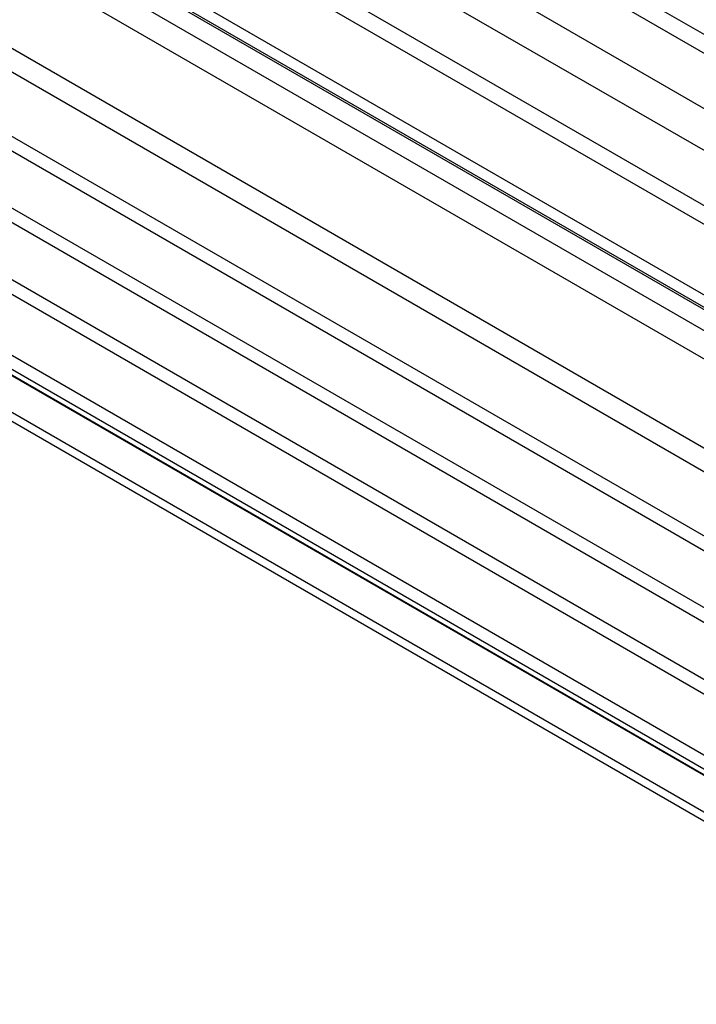
# Model space of a CAD drawing. Extents: x 5 to 134, y 1 to 97.
# Drawn here: x 86 to 92, y 8 to 16 of the extents above; entities that cross this region are included whole.
import ezdxf

# ---------------------------------------------------------------- set-up
doc = ezdxf.new("R2010")
doc.units = 0
doc.header["$MEASUREMENT"] = 0
doc.layers.get('0').update_dxf_attribs({"linetype": 'CONTINUOUS'})

msp = doc.modelspace()

# ---------------------------------------------------------------- linework, layer by layer
for p, q in [((95.3204, 14.1269), (82.4528, 21.5552)), ((95.1873, 14.0468), (82.3504, 21.4573)), ((94.8455, 13.7818), (82.086, 21.1477)), ((94.7431, 13.4909), (81.9344, 20.8852)), ((95.0843, 12.8316), (81.7984, 20.5013)), ((95.3822, 12.5026), (81.7649, 20.3637)), ((95.2202, 12.0054), (82.1626, 19.5434)), ((95.1024, 11.9515), (82.13, 19.4403)), ((95.1316, 11.9535), (82.1593, 19.4423)), ((94.9792, 11.8468), (82.0068, 19.3356)), ((94.8546, 11.68), (81.8823, 19.1688)), ((94.5804, 11.0926), (81.6081, 18.5814)), ((94.5356, 10.9213), (81.5658, 18.4086)), ((94.4885, 10.4115), (81.5658, 17.8716)), ((81.5352, 17.7685), (94.4867, 10.2918)), ((94.4795, 9.8166), (81.5658, 17.2716)), ((81.5352, 17.1685), (94.4631, 9.7054)), ((94.4704, 9.2219), (81.5658, 16.6716)), ((81.5352, 16.5685), (94.4723, 9.1001)), ((94.5381, 8.5498), (81.5658, 16.0386)), ((94.5921, 8.4009), (81.6198, 15.8897)), ((94.7408, 8.2686), (81.7685, 15.7574)), ((81.7855, 15.7451), (94.7579, 8.2563)), ((94.8869, 7.8719), (81.9269, 15.3535)), ((81.9373, 15.275), (94.8451, 7.8235))]:
    msp.add_line(p, q)

doc.saveas('drawing.dxf')
